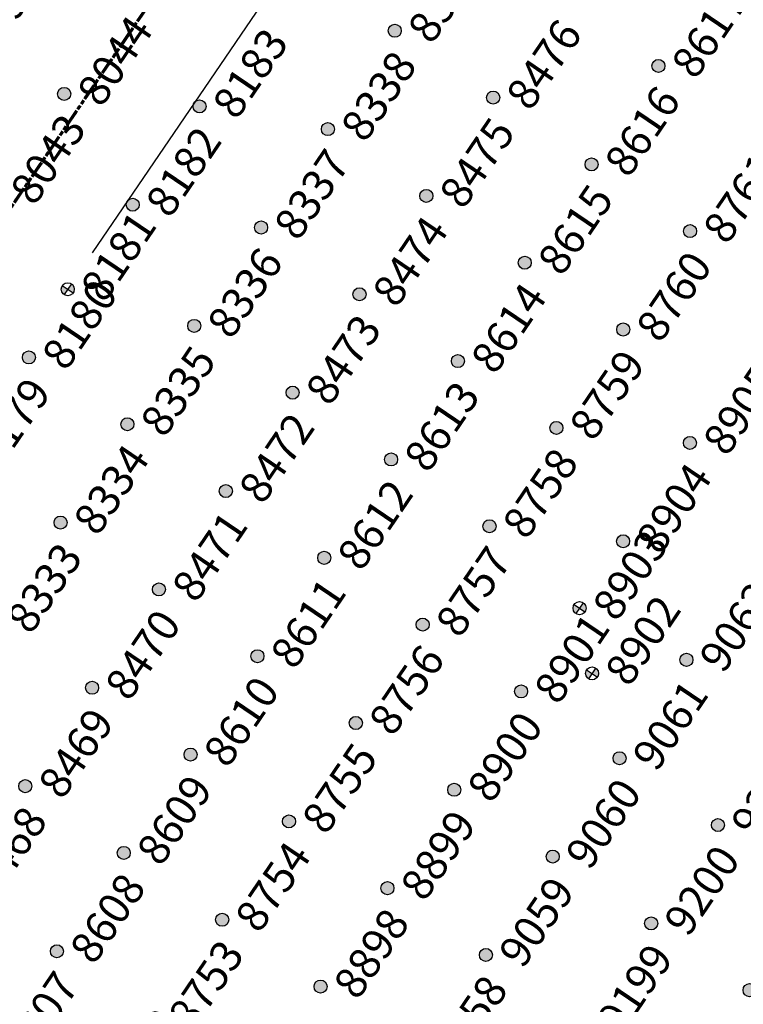
# Model space of a CAD drawing. Extents: x 242 to 2647508, y 1 to 200525.
# Drawn here: x 2646621 to 2646679, y 198915 to 198993 of the extents above; entities that cross this region are included whole.
import ezdxf
from ezdxf.enums import TextEntityAlignment as Align

# ---------------------------------------------------------------- set-up
doc = ezdxf.new("R2018")
doc.units = 0
doc.header["$MEASUREMENT"] = 0
doc.linetypes.add('PHANTOM', pattern=[2.5, 1.25, -0.25, 0.25, -0.25, 0.25, -0.25])
doc.layers.get('0').update_dxf_attribs({"color": 180})
doc.layers.add('G-ANNO-MTCHLN', color=5, linetype='PHANTOM', lineweight=70)
for name, color, linetype in [('S-FNDN-FOOT', 8, 'Continuous'), ('Z-12.5 INCH SLAB CMC', 80, 'Continuous'), ('Z-12.5 INCH SPREAD FTG CMC', 6, 'Continuous')]:
    doc.layers.add(name, color=color, linetype=linetype)
doc.styles.get("Standard").update_dxf_attribs({"font": 'arial.ttf'})

# ---------------------------------------------------------------- blocks, each defined once
blk = doc.blocks.new('*U1061')
h = blk.add_hatch(color=256)
h.dxf.hatch_style = 1
edge = h.paths.add_edge_path()
edge.add_arc((0, 0), 0.521, 90.00316, 179.99684)
edge.add_line((-0.521, 0), (0, 0))
edge.add_line((0, 0), (0, 0.521))
edge = h.paths.add_edge_path()
edge.add_line((0.521, 0), (0, 0))
edge.add_line((0, 0), (0, -0.521))
edge.add_arc((0, 0), 0.521, 270, 360)
for p, q in [((0.521, 0), (-0.521, 0)), ((0, 0.521), (0, -0.521))]:
    blk.add_line(p, q)
blk.add_circle((0, 0), 0.521)
at = {"lineweight": 30}
blk.add_attdef('CMC_ID', text='', height=1, dxfattribs=at).set_placement((0.679, -0.608), align=Align.TOP_LEFT)
blk = doc.blocks.new('*U1060')
h = blk.add_hatch(color=256)
h.dxf.hatch_style = 1
edge = h.paths.add_edge_path()
edge.add_arc((0, 0), 0.521, 0, 360)
blk.add_circle((0, 0), 0.521)
at = {"lineweight": 30}
blk.add_attdef('CMC_ID', text='', height=1, dxfattribs=at).set_placement((0.679, -0.608), align=Align.TOP_LEFT)

msp = doc.modelspace()

# ---------------------------------------------------------------- linework, layer by layer
at = {"layer": 'G-ANNO-MTCHLN'}
for p, q in [((2646487.009, 198782.275, 0), (2646667.042, 199047.412, 0)), ((2646487.071, 198782.367, 0), (2646667.022, 199047.382, 0))]:
    msp.add_line(p, q, dxfattribs=at)
at = {"layer": 'S-FNDN-FOOT', "linetype": 'Continuous'}
msp.add_line((2646653.604, 199014.426, 0), (2646626.639, 198974.716, 0), dxfattribs=at)

# ---------------------------------------------------------------- block references
at = {"layer": 'Z-12.5 INCH SLAB CMC', "linetype": 'Continuous'}
ref = msp.add_blockref('*U1060', (2646616.531, 198992.76, 0), dxfattribs=dict(at, rotation=55.8227089474315))
lines = msp.add_mtext('7903', dxfattribs={"layer": '0', "insert": (2646617.416, 198992.98, 0), "char_height": 2.5, "attachment_point": 1, "rotation": 55.82271, "bg_fill": 3, "box_fill_scale": 1, "bg_fill_color": 256, "bg_fill_transparency": 0})
ref.add_attrib('CMC_ID', '', (2646617.416, 198992.98, 0)).embed_mtext(lines)
ref = msp.add_blockref('*U1060', (2646650.783, 198992.469, 0), dxfattribs=dict(at, rotation=55.8227089474315))
lines = msp.add_mtext('8339', dxfattribs={"layer": '0', "insert": (2646651.667, 198992.689, 0), "char_height": 2.5, "attachment_point": 1, "rotation": 55.82271, "bg_fill": 3, "box_fill_scale": 1, "bg_fill_color": 256, "bg_fill_transparency": 0})
ref.add_attrib('CMC_ID', '', (2646651.667, 198992.689, 0)).embed_mtext(lines)
ref = msp.add_blockref('*U1060', (2646671.838, 198989.655, 0), dxfattribs=dict(at, rotation=55.8227089474315))
lines = msp.add_mtext('8617', dxfattribs={"layer": '0', "insert": (2646672.723, 198989.875, 0), "char_height": 2.5, "attachment_point": 1, "rotation": 55.82271, "bg_fill": 3, "box_fill_scale": 1, "bg_fill_color": 256, "bg_fill_transparency": 0})
ref.add_attrib('CMC_ID', '', (2646672.723, 198989.875, 0)).embed_mtext(lines)
ref = msp.add_blockref('*U1060', (2646624.391, 198987.423, 0), dxfattribs=dict(at, rotation=55.8227089474315))
lines = msp.add_mtext('8044', dxfattribs={"layer": '0', "insert": (2646625.275, 198987.643, 0), "char_height": 2.5, "attachment_point": 1, "rotation": 55.82271, "bg_fill": 3, "box_fill_scale": 1, "bg_fill_color": 256, "bg_fill_transparency": 0})
ref.add_attrib('CMC_ID', '', (2646625.275, 198987.643, 0)).embed_mtext(lines)
ref = msp.add_blockref('*U1060', (2646658.642, 198987.132, 0), dxfattribs=dict(at, rotation=55.8227089474315))
lines = msp.add_mtext('8476', dxfattribs={"layer": '0', "insert": (2646659.527, 198987.352, 0), "char_height": 2.5, "attachment_point": 1, "rotation": 55.82271, "bg_fill": 3, "box_fill_scale": 1, "bg_fill_color": 256, "bg_fill_transparency": 0})
ref.add_attrib('CMC_ID', '', (2646659.527, 198987.352, 0)).embed_mtext(lines)
ref = msp.add_blockref('*U1060', (2646635.199, 198986.43, 0), dxfattribs=dict(at, rotation=55.8227089474315))
lines = msp.add_mtext('8183', dxfattribs={"layer": '0', "insert": (2646636.084, 198986.65, 0), "char_height": 2.5, "attachment_point": 1, "rotation": 55.82271, "bg_fill": 3, "box_fill_scale": 1, "bg_fill_color": 256, "bg_fill_transparency": 0})
ref.add_attrib('CMC_ID', '', (2646636.084, 198986.65, 0)).embed_mtext(lines)
ref = msp.add_blockref('*U1060', (2646645.446, 198984.609, 0), dxfattribs=dict(at, rotation=55.8227089474315))
lines = msp.add_mtext('8338', dxfattribs={"layer": '0', "insert": (2646646.331, 198984.829, 0), "char_height": 2.5, "attachment_point": 1, "rotation": 55.82271, "bg_fill": 3, "box_fill_scale": 1, "bg_fill_color": 256, "bg_fill_transparency": 0})
ref.add_attrib('CMC_ID', '', (2646646.331, 198984.829, 0)).embed_mtext(lines)
ref = msp.add_blockref('*U1060', (2646666.502, 198981.795, 0), dxfattribs=dict(at, rotation=55.8227089474315))
lines = msp.add_mtext('8616', dxfattribs={"layer": '0', "insert": (2646667.386, 198982.015, 0), "char_height": 2.5, "attachment_point": 1, "rotation": 55.82271, "bg_fill": 3, "box_fill_scale": 1, "bg_fill_color": 256, "bg_fill_transparency": 0})
ref.add_attrib('CMC_ID', '', (2646667.386, 198982.015, 0)).embed_mtext(lines)
ref = msp.add_blockref('*U1060', (2646619.054, 198979.564, 0), dxfattribs=dict(at, rotation=55.8227089474315))
lines = msp.add_mtext('8043', dxfattribs={"layer": '0', "insert": (2646619.938, 198979.784, 0), "char_height": 2.5, "attachment_point": 1, "rotation": 55.82271, "bg_fill": 3, "box_fill_scale": 1, "bg_fill_color": 256, "bg_fill_transparency": 0})
ref.add_attrib('CMC_ID', '', (2646619.938, 198979.784, 0)).embed_mtext(lines)
ref = msp.add_blockref('*U1060', (2646653.306, 198979.273, 0), dxfattribs=dict(at, rotation=55.8227089474315))
lines = msp.add_mtext('8475', dxfattribs={"layer": '0', "insert": (2646654.19, 198979.493, 0), "char_height": 2.5, "attachment_point": 1, "rotation": 55.82271, "bg_fill": 3, "box_fill_scale": 1, "bg_fill_color": 256, "bg_fill_transparency": 0})
ref.add_attrib('CMC_ID', '', (2646654.19, 198979.493, 0)).embed_mtext(lines)
ref = msp.add_blockref('*U1060', (2646629.863, 198978.571, 0), dxfattribs=dict(at, rotation=55.8227089474315))
lines = msp.add_mtext('8182', dxfattribs={"layer": '0', "insert": (2646630.747, 198978.79, 0), "char_height": 2.5, "attachment_point": 1, "rotation": 55.82271, "bg_fill": 3, "box_fill_scale": 1, "bg_fill_color": 256, "bg_fill_transparency": 0})
ref.add_attrib('CMC_ID', '', (2646630.747, 198978.79, 0)).embed_mtext(lines)
ref = msp.add_blockref('*U1060', (2646640.11, 198976.75, 0), dxfattribs=dict(at, rotation=55.8227089474315))
lines = msp.add_mtext('8337', dxfattribs={"layer": '0', "insert": (2646640.994, 198976.97, 0), "char_height": 2.5, "attachment_point": 1, "rotation": 55.82271, "bg_fill": 3, "box_fill_scale": 1, "bg_fill_color": 256, "bg_fill_transparency": 0})
ref.add_attrib('CMC_ID', '', (2646640.994, 198976.97, 0)).embed_mtext(lines)
ref = msp.add_blockref('*U1060', (2646674.361, 198976.459, 0), dxfattribs=dict(at, rotation=55.8227089474315))
lines = msp.add_mtext('8761', dxfattribs={"layer": '0', "insert": (2646675.245, 198976.679, 0), "char_height": 2.5, "attachment_point": 1, "rotation": 55.82271, "bg_fill": 3, "box_fill_scale": 1, "bg_fill_color": 256, "bg_fill_transparency": 0})
ref.add_attrib('CMC_ID', '', (2646675.245, 198976.679, 0)).embed_mtext(lines)
ref = msp.add_blockref('*U1060', (2646661.165, 198973.936, 0), dxfattribs=dict(at, rotation=55.8227089474315))
lines = msp.add_mtext('8615', dxfattribs={"layer": '0', "insert": (2646662.049, 198974.156, 0), "char_height": 2.5, "attachment_point": 1, "rotation": 55.82271, "bg_fill": 3, "box_fill_scale": 1, "bg_fill_color": 256, "bg_fill_transparency": 0})
ref.add_attrib('CMC_ID', '', (2646662.049, 198974.156, 0)).embed_mtext(lines)
ref = msp.add_blockref('*U1060', (2646647.969, 198971.413, 0), dxfattribs=dict(at, rotation=55.8227089474315))
lines = msp.add_mtext('8474', dxfattribs={"layer": '0', "insert": (2646648.853, 198971.633, 0), "char_height": 2.5, "attachment_point": 1, "rotation": 55.82271, "bg_fill": 3, "box_fill_scale": 1, "bg_fill_color": 256, "bg_fill_transparency": 0})
ref.add_attrib('CMC_ID', '', (2646648.853, 198971.633, 0)).embed_mtext(lines)
ref = msp.add_blockref('*U1060', (2646634.773, 198968.891, 0), dxfattribs=dict(at, rotation=55.8227089474315))
lines = msp.add_mtext('8336', dxfattribs={"layer": '0', "insert": (2646635.657, 198969.11, 0), "char_height": 2.5, "attachment_point": 1, "rotation": 55.82271, "bg_fill": 3, "box_fill_scale": 1, "bg_fill_color": 256, "bg_fill_transparency": 0})
ref.add_attrib('CMC_ID', '', (2646635.657, 198969.11, 0)).embed_mtext(lines)
ref = msp.add_blockref('*U1060', (2646669.024, 198968.599, 0), dxfattribs=dict(at, rotation=55.8227089474315))
lines = msp.add_mtext('8760', dxfattribs={"layer": '0', "insert": (2646669.909, 198968.819, 0), "char_height": 2.5, "attachment_point": 1, "rotation": 55.82271, "bg_fill": 3, "box_fill_scale": 1, "bg_fill_color": 256, "bg_fill_transparency": 0})
ref.add_attrib('CMC_ID', '', (2646669.909, 198968.819, 0)).embed_mtext(lines)
ref = msp.add_blockref('*U1060', (2646621.577, 198966.368, 0), dxfattribs=dict(at, rotation=55.8227089474315))
lines = msp.add_mtext('8180', dxfattribs={"layer": '0', "insert": (2646622.461, 198966.588, 0), "char_height": 2.5, "attachment_point": 1, "rotation": 55.82271, "bg_fill": 3, "box_fill_scale": 1, "bg_fill_color": 256, "bg_fill_transparency": 0})
ref.add_attrib('CMC_ID', '', (2646622.461, 198966.588, 0)).embed_mtext(lines)
ref = msp.add_blockref('*U1060', (2646655.828, 198966.077, 0), dxfattribs=dict(at, rotation=55.8227089474315))
lines = msp.add_mtext('8614', dxfattribs={"layer": '0', "insert": (2646656.713, 198966.296, 0), "char_height": 2.5, "attachment_point": 1, "rotation": 55.82271, "bg_fill": 3, "box_fill_scale": 1, "bg_fill_color": 256, "bg_fill_transparency": 0})
ref.add_attrib('CMC_ID', '', (2646656.713, 198966.296, 0)).embed_mtext(lines)
ref = msp.add_blockref('*U1060', (2646642.632, 198963.554, 0), dxfattribs=dict(at, rotation=55.8227089474315))
lines = msp.add_mtext('8473', dxfattribs={"layer": '0', "insert": (2646643.517, 198963.774, 0), "char_height": 2.5, "attachment_point": 1, "rotation": 55.82271, "bg_fill": 3, "box_fill_scale": 1, "bg_fill_color": 256, "bg_fill_transparency": 0})
ref.add_attrib('CMC_ID', '', (2646643.517, 198963.774, 0)).embed_mtext(lines)
ref = msp.add_blockref('*U1060', (2646629.436, 198961.031, 0), dxfattribs=dict(at, rotation=55.8227089474315))
lines = msp.add_mtext('8335', dxfattribs={"layer": '0', "insert": (2646630.321, 198961.251, 0), "char_height": 2.5, "attachment_point": 1, "rotation": 55.82271, "bg_fill": 3, "box_fill_scale": 1, "bg_fill_color": 256, "bg_fill_transparency": 0})
ref.add_attrib('CMC_ID', '', (2646630.321, 198961.251, 0)).embed_mtext(lines)
ref = msp.add_blockref('*U1060', (2646663.688, 198960.74, 0), dxfattribs=dict(at, rotation=55.8227089474315))
lines = msp.add_mtext('8759', dxfattribs={"layer": '0', "insert": (2646664.572, 198960.96, 0), "char_height": 2.5, "attachment_point": 1, "rotation": 55.82271, "bg_fill": 3, "box_fill_scale": 1, "bg_fill_color": 256, "bg_fill_transparency": 0})
ref.add_attrib('CMC_ID', '', (2646664.572, 198960.96, 0)).embed_mtext(lines)
ref = msp.add_blockref('*U1060', (2646674.356, 198959.54, 0), dxfattribs=dict(at, rotation=55.8227089474315))
lines = msp.add_mtext('8905', dxfattribs={"layer": '0', "insert": (2646675.24, 198959.76, 0), "char_height": 2.5, "attachment_point": 1, "rotation": 55.82271, "bg_fill": 3, "box_fill_scale": 1, "bg_fill_color": 256, "bg_fill_transparency": 0})
ref.add_attrib('CMC_ID', '', (2646675.24, 198959.76, 0)).embed_mtext(lines)
ref = msp.add_blockref('*U1060', (2646616.24, 198958.509, 0), dxfattribs=dict(at, rotation=55.8227089474315))
lines = msp.add_mtext('8179', dxfattribs={"layer": '0', "insert": (2646617.124, 198958.728, 0), "char_height": 2.5, "attachment_point": 1, "rotation": 55.82271, "bg_fill": 3, "box_fill_scale": 1, "bg_fill_color": 256, "bg_fill_transparency": 0})
ref.add_attrib('CMC_ID', '', (2646617.124, 198958.728, 0)).embed_mtext(lines)
ref = msp.add_blockref('*U1060', (2646650.492, 198958.217, 0), dxfattribs=dict(at, rotation=55.8227089474315))
lines = msp.add_mtext('8613', dxfattribs={"layer": '0', "insert": (2646651.376, 198958.437, 0), "char_height": 2.5, "attachment_point": 1, "rotation": 55.82271, "bg_fill": 3, "box_fill_scale": 1, "bg_fill_color": 256, "bg_fill_transparency": 0})
ref.add_attrib('CMC_ID', '', (2646651.376, 198958.437, 0)).embed_mtext(lines)
ref = msp.add_blockref('*U1060', (2646637.296, 198955.695, 0), dxfattribs=dict(at, rotation=55.8227089474315))
lines = msp.add_mtext('8472', dxfattribs={"layer": '0', "insert": (2646638.18, 198955.914, 0), "char_height": 2.5, "attachment_point": 1, "rotation": 55.82271, "bg_fill": 3, "box_fill_scale": 1, "bg_fill_color": 256, "bg_fill_transparency": 0})
ref.add_attrib('CMC_ID', '', (2646638.18, 198955.914, 0)).embed_mtext(lines)
ref = msp.add_blockref('*U1060', (2646624.1, 198953.172, 0), dxfattribs=dict(at, rotation=55.8227089474315))
lines = msp.add_mtext('8334', dxfattribs={"layer": '0', "insert": (2646624.984, 198953.392, 0), "char_height": 2.5, "attachment_point": 1, "rotation": 55.82271, "bg_fill": 3, "box_fill_scale": 1, "bg_fill_color": 256, "bg_fill_transparency": 0})
ref.add_attrib('CMC_ID', '', (2646624.984, 198953.392, 0)).embed_mtext(lines)
ref = msp.add_blockref('*U1060', (2646658.351, 198952.881, 0), dxfattribs=dict(at, rotation=55.8227089474315))
lines = msp.add_mtext('8758', dxfattribs={"layer": '0', "insert": (2646659.235, 198953.1, 0), "char_height": 2.5, "attachment_point": 1, "rotation": 55.82271, "bg_fill": 3, "box_fill_scale": 1, "bg_fill_color": 256, "bg_fill_transparency": 0})
ref.add_attrib('CMC_ID', '', (2646659.235, 198953.1, 0)).embed_mtext(lines)
ref = msp.add_blockref('*U1060', (2646669.019, 198951.68, 0), dxfattribs=dict(at, rotation=55.8227089474315))
lines = msp.add_mtext('8904', dxfattribs={"layer": '0', "insert": (2646669.903, 198951.9, 0), "char_height": 2.5, "attachment_point": 1, "rotation": 55.82271, "bg_fill": 3, "box_fill_scale": 1, "bg_fill_color": 256, "bg_fill_transparency": 0})
ref.add_attrib('CMC_ID', '', (2646669.903, 198951.9, 0)).embed_mtext(lines)
ref = msp.add_blockref('*U1060', (2646645.155, 198950.358, 0), dxfattribs=dict(at, rotation=55.8227089474315))
lines = msp.add_mtext('8612', dxfattribs={"layer": '0', "insert": (2646646.039, 198950.578, 0), "char_height": 2.5, "attachment_point": 1, "rotation": 55.82271, "bg_fill": 3, "box_fill_scale": 1, "bg_fill_color": 256, "bg_fill_transparency": 0})
ref.add_attrib('CMC_ID', '', (2646646.039, 198950.578, 0)).embed_mtext(lines)
ref = msp.add_blockref('*U1060', (2646631.959, 198947.835, 0), dxfattribs=dict(at, rotation=55.8227089474315))
lines = msp.add_mtext('8471', dxfattribs={"layer": '0', "insert": (2646632.843, 198948.055, 0), "char_height": 2.5, "attachment_point": 1, "rotation": 55.82271, "bg_fill": 3, "box_fill_scale": 1, "bg_fill_color": 256, "bg_fill_transparency": 0})
ref.add_attrib('CMC_ID', '', (2646632.843, 198948.055, 0)).embed_mtext(lines)
ref = msp.add_blockref('*U1060', (2646618.763, 198945.313, 0), dxfattribs=dict(at, rotation=55.8227089474315))
lines = msp.add_mtext('8333', dxfattribs={"layer": '0', "insert": (2646619.647, 198945.532, 0), "char_height": 2.5, "attachment_point": 1, "rotation": 55.82271, "bg_fill": 3, "box_fill_scale": 1, "bg_fill_color": 256, "bg_fill_transparency": 0})
ref.add_attrib('CMC_ID', '', (2646619.647, 198945.532, 0)).embed_mtext(lines)
ref = msp.add_blockref('*U1060', (2646653.014, 198945.021, 0), dxfattribs=dict(at, rotation=55.8227089474315))
lines = msp.add_mtext('8757', dxfattribs={"layer": '0', "insert": (2646653.899, 198945.241, 0), "char_height": 2.5, "attachment_point": 1, "rotation": 55.82271, "bg_fill": 3, "box_fill_scale": 1, "bg_fill_color": 256, "bg_fill_transparency": 0})
ref.add_attrib('CMC_ID', '', (2646653.899, 198945.241, 0)).embed_mtext(lines)
ref = msp.add_blockref('*U1060', (2646639.818, 198942.499, 0), dxfattribs=dict(at, rotation=55.8227089474315))
lines = msp.add_mtext('8611', dxfattribs={"layer": '0', "insert": (2646640.703, 198942.718, 0), "char_height": 2.5, "attachment_point": 1, "rotation": 55.82271, "bg_fill": 3, "box_fill_scale": 1, "bg_fill_color": 256, "bg_fill_transparency": 0})
ref.add_attrib('CMC_ID', '', (2646640.703, 198942.718, 0)).embed_mtext(lines)
ref = msp.add_blockref('*U1060', (2646674.07, 198942.207, 0), dxfattribs=dict(at, rotation=55.8227089474315))
lines = msp.add_mtext('9062', dxfattribs={"layer": '0', "insert": (2646674.954, 198942.427, 0), "char_height": 2.5, "attachment_point": 1, "rotation": 55.82271, "bg_fill": 3, "box_fill_scale": 1, "bg_fill_color": 256, "bg_fill_transparency": 0})
ref.add_attrib('CMC_ID', '', (2646674.954, 198942.427, 0)).embed_mtext(lines)
ref = msp.add_blockref('*U1060', (2646626.622, 198939.976, 0), dxfattribs=dict(at, rotation=55.8227089474315))
lines = msp.add_mtext('8470', dxfattribs={"layer": '0', "insert": (2646627.507, 198940.196, 0), "char_height": 2.5, "attachment_point": 1, "rotation": 55.82271, "bg_fill": 3, "box_fill_scale": 1, "bg_fill_color": 256, "bg_fill_transparency": 0})
ref.add_attrib('CMC_ID', '', (2646627.507, 198940.196, 0)).embed_mtext(lines)
ref = msp.add_blockref('*U1060', (2646660.874, 198939.685, 0), dxfattribs=dict(at, rotation=55.8227089474315))
lines = msp.add_mtext('8901', dxfattribs={"layer": '0', "insert": (2646661.758, 198939.904, 0), "char_height": 2.5, "attachment_point": 1, "rotation": 55.82271, "bg_fill": 3, "box_fill_scale": 1, "bg_fill_color": 256, "bg_fill_transparency": 0})
ref.add_attrib('CMC_ID', '', (2646661.758, 198939.904, 0)).embed_mtext(lines)
ref = msp.add_blockref('*U1060', (2646647.678, 198937.162, 0), dxfattribs=dict(at, rotation=55.8227089474315))
lines = msp.add_mtext('8756', dxfattribs={"layer": '0', "insert": (2646648.562, 198937.382, 0), "char_height": 2.5, "attachment_point": 1, "rotation": 55.82271, "bg_fill": 3, "box_fill_scale": 1, "bg_fill_color": 256, "bg_fill_transparency": 0})
ref.add_attrib('CMC_ID', '', (2646648.562, 198937.382, 0)).embed_mtext(lines)
ref = msp.add_blockref('*U1060', (2646634.482, 198934.639, 0), dxfattribs=dict(at, rotation=55.8227089474315))
lines = msp.add_mtext('8610', dxfattribs={"layer": '0', "insert": (2646635.366, 198934.859, 0), "char_height": 2.5, "attachment_point": 1, "rotation": 55.82271, "bg_fill": 3, "box_fill_scale": 1, "bg_fill_color": 256, "bg_fill_transparency": 0})
ref.add_attrib('CMC_ID', '', (2646635.366, 198934.859, 0)).embed_mtext(lines)
ref = msp.add_blockref('*U1060', (2646668.733, 198934.348, 0), dxfattribs=dict(at, rotation=55.8227089474315))
lines = msp.add_mtext('9061', dxfattribs={"layer": '0', "insert": (2646669.617, 198934.568, 0), "char_height": 2.5, "attachment_point": 1, "rotation": 55.82271, "bg_fill": 3, "box_fill_scale": 1, "bg_fill_color": 256, "bg_fill_transparency": 0})
ref.add_attrib('CMC_ID', '', (2646669.617, 198934.568, 0)).embed_mtext(lines)
ref = msp.add_blockref('*U1060', (2646621.286, 198932.116, 0), dxfattribs=dict(at, rotation=55.8227089474315))
lines = msp.add_mtext('8469', dxfattribs={"layer": '0', "insert": (2646622.17, 198932.336, 0), "char_height": 2.5, "attachment_point": 1, "rotation": 55.82271, "bg_fill": 3, "box_fill_scale": 1, "bg_fill_color": 256, "bg_fill_transparency": 0})
ref.add_attrib('CMC_ID', '', (2646622.17, 198932.336, 0)).embed_mtext(lines)
ref = msp.add_blockref('*U1060', (2646655.537, 198931.825, 0), dxfattribs=dict(at, rotation=55.8227089474315))
lines = msp.add_mtext('8900', dxfattribs={"layer": '0', "insert": (2646656.421, 198932.045, 0), "char_height": 2.5, "attachment_point": 1, "rotation": 55.82271, "bg_fill": 3, "box_fill_scale": 1, "bg_fill_color": 256, "bg_fill_transparency": 0})
ref.add_attrib('CMC_ID', '', (2646656.421, 198932.045, 0)).embed_mtext(lines)
ref = msp.add_blockref('*U1060', (2646642.341, 198929.303, 0), dxfattribs=dict(at, rotation=55.8227089474315))
lines = msp.add_mtext('8755', dxfattribs={"layer": '0', "insert": (2646643.225, 198929.522, 0), "char_height": 2.5, "attachment_point": 1, "rotation": 55.82271, "bg_fill": 3, "box_fill_scale": 1, "bg_fill_color": 256, "bg_fill_transparency": 0})
ref.add_attrib('CMC_ID', '', (2646643.225, 198929.522, 0)).embed_mtext(lines)
ref = msp.add_blockref('*U1060', (2646676.592, 198929.011, 0), dxfattribs=dict(at, rotation=55.8227089474315))
lines = msp.add_mtext('9201', dxfattribs={"layer": '0', "insert": (2646677.477, 198929.231, 0), "char_height": 2.5, "attachment_point": 1, "rotation": 55.82271, "bg_fill": 3, "box_fill_scale": 1, "bg_fill_color": 256, "bg_fill_transparency": 0})
ref.add_attrib('CMC_ID', '', (2646677.477, 198929.231, 0)).embed_mtext(lines)
ref = msp.add_blockref('*U1060', (2646629.145, 198926.78, 0), dxfattribs=dict(at, rotation=55.8227089474315))
lines = msp.add_mtext('8609', dxfattribs={"layer": '0', "insert": (2646630.029, 198927, 0), "char_height": 2.5, "attachment_point": 1, "rotation": 55.82271, "bg_fill": 3, "box_fill_scale": 1, "bg_fill_color": 256, "bg_fill_transparency": 0})
ref.add_attrib('CMC_ID', '', (2646630.029, 198927, 0)).embed_mtext(lines)
ref = msp.add_blockref('*U1060', (2646663.396, 198926.489, 0), dxfattribs=dict(at, rotation=55.8227089474315))
lines = msp.add_mtext('9060', dxfattribs={"layer": '0', "insert": (2646664.281, 198926.708, 0), "char_height": 2.5, "attachment_point": 1, "rotation": 55.82271, "bg_fill": 3, "box_fill_scale": 1, "bg_fill_color": 256, "bg_fill_transparency": 0})
ref.add_attrib('CMC_ID', '', (2646664.281, 198926.708, 0)).embed_mtext(lines)
ref = msp.add_blockref('*U1060', (2646615.949, 198924.257, 0), dxfattribs=dict(at, rotation=55.8227089474315))
lines = msp.add_mtext('8468', dxfattribs={"layer": '0', "insert": (2646616.833, 198924.477, 0), "char_height": 2.5, "attachment_point": 1, "rotation": 55.82271, "bg_fill": 3, "box_fill_scale": 1, "bg_fill_color": 256, "bg_fill_transparency": 0})
ref.add_attrib('CMC_ID', '', (2646616.833, 198924.477, 0)).embed_mtext(lines)
ref = msp.add_blockref('*U1060', (2646650.2, 198923.966, 0), dxfattribs=dict(at, rotation=55.8227089474315))
lines = msp.add_mtext('8899', dxfattribs={"layer": '0', "insert": (2646651.085, 198924.186, 0), "char_height": 2.5, "attachment_point": 1, "rotation": 55.82271, "bg_fill": 3, "box_fill_scale": 1, "bg_fill_color": 256, "bg_fill_transparency": 0})
ref.add_attrib('CMC_ID', '', (2646651.085, 198924.186, 0)).embed_mtext(lines)
ref = msp.add_blockref('*U1060', (2646637.004, 198921.443, 0), dxfattribs=dict(at, rotation=55.8227089474315))
lines = msp.add_mtext('8754', dxfattribs={"layer": '0', "insert": (2646637.889, 198921.663, 0), "char_height": 2.5, "attachment_point": 1, "rotation": 55.82271, "bg_fill": 3, "box_fill_scale": 1, "bg_fill_color": 256, "bg_fill_transparency": 0})
ref.add_attrib('CMC_ID', '', (2646637.889, 198921.663, 0)).embed_mtext(lines)
ref = msp.add_blockref('*U1060', (2646671.256, 198921.152, 0), dxfattribs=dict(at, rotation=55.8227089474315))
lines = msp.add_mtext('9200', dxfattribs={"layer": '0', "insert": (2646672.14, 198921.372, 0), "char_height": 2.5, "attachment_point": 1, "rotation": 55.82271, "bg_fill": 3, "box_fill_scale": 1, "bg_fill_color": 256, "bg_fill_transparency": 0})
ref.add_attrib('CMC_ID', '', (2646672.14, 198921.372, 0)).embed_mtext(lines)
ref = msp.add_blockref('*U1060', (2646623.808, 198918.92, 0), dxfattribs=dict(at, rotation=55.8227089474315))
lines = msp.add_mtext('8608', dxfattribs={"layer": '0', "insert": (2646624.693, 198919.14, 0), "char_height": 2.5, "attachment_point": 1, "rotation": 55.82271, "bg_fill": 3, "box_fill_scale": 1, "bg_fill_color": 256, "bg_fill_transparency": 0})
ref.add_attrib('CMC_ID', '', (2646624.693, 198919.14, 0)).embed_mtext(lines)
ref = msp.add_blockref('*U1060', (2646658.06, 198918.629, 0), dxfattribs=dict(at, rotation=55.8227089474315))
lines = msp.add_mtext('9059', dxfattribs={"layer": '0', "insert": (2646658.944, 198918.849, 0), "char_height": 2.5, "attachment_point": 1, "rotation": 55.82271, "bg_fill": 3, "box_fill_scale": 1, "bg_fill_color": 256, "bg_fill_transparency": 0})
ref.add_attrib('CMC_ID', '', (2646658.944, 198918.849, 0)).embed_mtext(lines)
ref = msp.add_blockref('*U1060', (2646644.864, 198916.106, 0), dxfattribs=dict(at, rotation=55.8227089474315))
lines = msp.add_mtext('8898', dxfattribs={"layer": '0', "insert": (2646645.748, 198916.326, 0), "char_height": 2.5, "attachment_point": 1, "rotation": 55.82271, "bg_fill": 3, "box_fill_scale": 1, "bg_fill_color": 256, "bg_fill_transparency": 0})
ref.add_attrib('CMC_ID', '', (2646645.748, 198916.326, 0)).embed_mtext(lines)
ref = msp.add_blockref('*U1060', (2646679.115, 198915.815, 0), dxfattribs=dict(at, rotation=55.8227089474315))
lines = msp.add_mtext('9339', dxfattribs={"layer": '0', "insert": (2646680, 198916.035, 0), "char_height": 2.5, "attachment_point": 1, "rotation": 55.82271, "bg_fill": 3, "box_fill_scale": 1, "bg_fill_color": 256, "bg_fill_transparency": 0})
ref.add_attrib('CMC_ID', '', (2646680, 198916.035, 0)).embed_mtext(lines)
ref = msp.add_blockref('*U1060', (2646631.668, 198913.584, 0), dxfattribs=dict(at, rotation=55.8227089474315))
lines = msp.add_mtext('8753', dxfattribs={"layer": '0', "insert": (2646632.552, 198913.803, 0), "char_height": 2.5, "attachment_point": 1, "rotation": 55.82271, "bg_fill": 3, "box_fill_scale": 1, "bg_fill_color": 256, "bg_fill_transparency": 0})
ref.add_attrib('CMC_ID', '', (2646632.552, 198913.803, 0)).embed_mtext(lines)
ref = msp.add_blockref('*U1060', (2646665.919, 198913.292, 0), dxfattribs=dict(at, rotation=55.8227089474315))
lines = msp.add_mtext('9199', dxfattribs={"layer": '0', "insert": (2646666.803, 198913.512, 0), "char_height": 2.5, "attachment_point": 1, "rotation": 55.82271, "bg_fill": 3, "box_fill_scale": 1, "bg_fill_color": 256, "bg_fill_transparency": 0})
ref.add_attrib('CMC_ID', '', (2646666.803, 198913.512, 0)).embed_mtext(lines)
ref = msp.add_blockref('*U1060', (2646618.472, 198911.061, 0), dxfattribs=dict(at, rotation=55.8227089474315))
lines = msp.add_mtext('8607', dxfattribs={"layer": '0', "insert": (2646619.356, 198911.281, 0), "char_height": 2.5, "attachment_point": 1, "rotation": 55.82271, "bg_fill": 3, "box_fill_scale": 1, "bg_fill_color": 256, "bg_fill_transparency": 0})
ref.add_attrib('CMC_ID', '', (2646619.356, 198911.281, 0)).embed_mtext(lines)
ref = msp.add_blockref('*U1060', (2646652.723, 198910.77, 0), dxfattribs=dict(at, rotation=55.8227089474315))
lines = msp.add_mtext('9058', dxfattribs={"layer": '0', "insert": (2646653.607, 198910.99, 0), "char_height": 2.5, "attachment_point": 1, "rotation": 55.82271, "bg_fill": 3, "box_fill_scale": 1, "bg_fill_color": 256, "bg_fill_transparency": 0})
ref.add_attrib('CMC_ID', '', (2646653.607, 198910.99, 0)).embed_mtext(lines)
at = {"layer": 'Z-12.5 INCH SPREAD FTG CMC', "linetype": 'Continuous'}
ref = msp.add_blockref('*U1061', (2646624.674, 198971.82, 0), dxfattribs=dict(at, rotation=55.8227089474315))
lines = msp.add_mtext('8181', dxfattribs={"layer": '0', "insert": (2646625.558, 198972.039, 0), "char_height": 2.5, "attachment_point": 1, "rotation": 55.82271, "bg_fill": 3, "box_fill_scale": 1, "bg_fill_color": 256, "bg_fill_transparency": 0})
ref.add_attrib('CMC_ID', '', (2646625.558, 198972.039, 0)).embed_mtext(lines)
ref = msp.add_blockref('*U1061', (2646665.541, 198946.336, 0), dxfattribs=dict(at, rotation=55.8227089474315))
lines = msp.add_mtext('8903', dxfattribs={"layer": '0', "insert": (2646666.426, 198946.556, 0), "char_height": 2.5, "attachment_point": 1, "rotation": 55.82271, "bg_fill": 3, "box_fill_scale": 1, "bg_fill_color": 256, "bg_fill_transparency": 0})
ref.add_attrib('CMC_ID', '', (2646666.426, 198946.556, 0)).embed_mtext(lines)
ref = msp.add_blockref('*U1061', (2646666.537, 198941.127, 0), dxfattribs=dict(at, rotation=55.8227089474315))
lines = msp.add_mtext('8902', dxfattribs={"layer": '0', "insert": (2646667.422, 198941.347, 0), "char_height": 2.5, "attachment_point": 1, "rotation": 55.82271, "bg_fill": 3, "box_fill_scale": 1, "bg_fill_color": 256, "bg_fill_transparency": 0})
ref.add_attrib('CMC_ID', '', (2646667.422, 198941.347, 0)).embed_mtext(lines)

doc.saveas('drawing.dxf')
